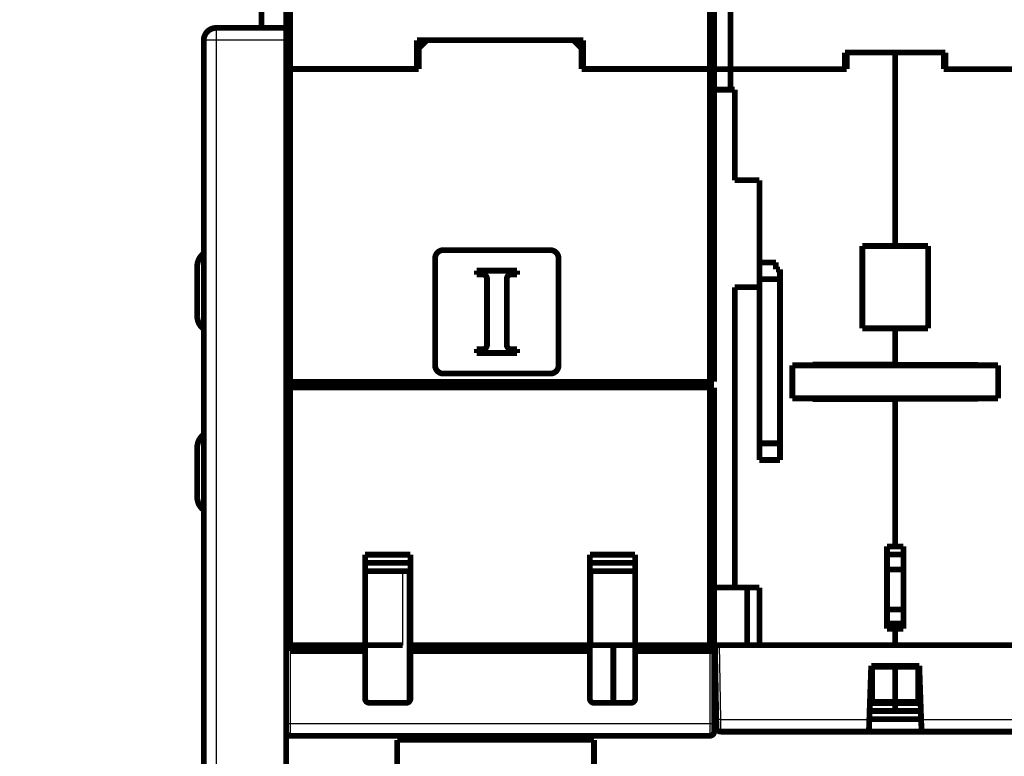
# Model space of a CAD drawing. Extents: x 29 to 982, y 16 to 654.
# Drawn here: x 670 to 790, y 453 to 543 of the extents above; entities that cross this region are included whole.
import ezdxf

# ---------------------------------------------------------------- set-up
doc = ezdxf.new("R2010")
doc.units = 0
doc.layers.get('0').update_dxf_attribs({"linetype": 'CONTINUOUS'})
doc.layers.add('3', color=7, linetype='CONTINUOUS')
doc.styles.get("Standard").update_dxf_attribs({"font": 'monotxt.shx'})
doc.dimstyles.new('DSTYLE1', dxfattribs={"dimtxt": 6, "dimasz": 5, "dimexe": 4, "dimexo": 0, "dimgap": 2, "dimtad": 1, "dimrnd": 0.1, "dimzin": 3, "dimcen": 0.09, "dimazin": 3, "dimtp": 1, "dimtm": 1, "dimtfac": 1, "dimtofl": 0, "dimtmove": 0, "dimatfit": 3})

# ---------------------------------------------------------------- blocks, each defined once
blk = doc.blocks.new('_AH1')
at = {"color": 0, "linetype": 'CONTINUOUS'}
for p, q in [((-1, 0.166667), (0, 0)), ((-1, 0.166667), (-1, -0.166667)), ((0, 0), (-1, -0.166667)), ((0, 0), (-1, 0))]:
    blk.add_line(p, q, dxfattribs=at)
blk = doc.blocks.new('*D7295')
at = {"layer": '3', "color": 1, "linetype": 'CONTINUOUS'}
for p, q in [((703.25888, 632.70602), (644.95224, 632.70602)), ((648.95224, 632.70602), (648.95224, 490.20602)), ((648.95224, 347.70602), (648.95224, 490.20602)), ((679.75888, 347.70602), (644.95224, 347.70602))]:
    blk.add_line(p, q, dxfattribs=at)
at = {"layer": '3', "color": 1, "xscale": 5, "yscale": 5, "zscale": 5}
for p, rotation in [((648.95224, 632.70602), 90), ((648.95224, 347.70602), 270)]:
    blk.add_blockref('_AH1', p, dxfattribs=dict(at, rotation=rotation))
at = {"layer": '3', "color": 1, "linetype": 'CONTINUOUS', "width": 0.7}
blk.add_text('285,0', height=6, rotation=90, dxfattribs=at).set_placement((646.95124, 479.70602))
blk = doc.blocks.new('*D7296')
at = {"layer": '3', "color": 1, "linetype": 'CONTINUOUS'}
for p, q in [((719.28196, 653.20602), (630.98463, 653.20602)), ((634.98463, 653.20602), (634.98463, 500.45602)), ((634.98463, 347.70602), (634.98463, 500.45602)), ((679.75888, 347.70602), (630.98463, 347.70602))]:
    blk.add_line(p, q, dxfattribs=at)
at = {"layer": '3', "color": 1, "xscale": 5, "yscale": 5, "zscale": 5}
for p, rotation in [((634.98463, 653.20602), 90), ((634.98463, 347.70602), 270)]:
    blk.add_blockref('_AH1', p, dxfattribs=dict(at, rotation=rotation))
at = {"layer": '3', "color": 1, "linetype": 'CONTINUOUS', "width": 0.7}
blk.add_text('305,5', height=6, rotation=90, dxfattribs=at).set_placement((632.98363, 489.95602))

msp = doc.modelspace()

# ---------------------------------------------------------------- linework, layer by layer
at = {"layer": '3', "color": 3, "linetype": 'CONTINUOUS'}
for p, q in [((694.25888, 541.70602), (694.25888, 540.20602)), ((694.25888, 540.20602), (692.75888, 540.20602)), ((694.25888, 540.20602), (694.25888, 363.20602)), ((702.75888, 540.20602), (694.25888, 540.20602)), ((776.94388, 500.73716), (766.70888, 500.73716)), ((777.75888, 500.75602), (777.75888, 500.706)), ((777.75888, 496.706), (777.75888, 496.65684)), ((716.90888, 475.70602), (716.90888, 466.70602)), ((755.35881, 466.70602), (755.51636, 457.67984)), ((703.25888, 466.00602), (703.25888, 457.20602)), ((754.25888, 457.20602), (754.25888, 466.00602)), ((702.75888, 457.20602), (703.25888, 457.20602)), ((703.25888, 457.20602), (754.25888, 457.20602)), ((703.25888, 457.20602), (703.25888, 455.70602)), ((754.25888, 457.20602), (754.75888, 457.20602)), ((754.25888, 455.70602), (754.25888, 457.20602)), ((755.51632, 457.67981), (755.53349, 456.20605)), ((755.51636, 457.67984), (773.61035, 457.67984)), ((779.90742, 457.67984), (798.00141, 457.67984)), ((723.43354, 455.20602), (723.43354, 455.70602)), ((734.08423, 455.20602), (734.08423, 455.70602))]:
    msp.add_line(p, q, dxfattribs=at)
at = {"layer": '3', "color": 40, "linetype": 'CONTINUOUS', "const_width": 0.7}
for points in [[(703.25888, 551.70602), (703.25888, 536.71084)], [(754.25888, 536.71084), (754.25888, 551.70602)], [(754.75888, 551.70602), (754.75888, 536.71084)], [(756.75888, 551.70602), (756.75888, 536.71084)], [(702.75888, 541.31614), (702.75888, 544.09591)], [(699.75888, 541.70602), (699.75888, 543.70602)], [(694.25888, 541.70602), (702.75888, 541.70602)], [(693.027, 541.00602), (692.99003, 541.00602)], [(702.75888, 541.31614), (702.75888, 540.20602)], [(692.75888, 363.20602), (692.75888, 540.20602)], [(702.75888, 363.20602), (702.75888, 540.20602)], [(718.65888, 536.71084), (718.65888, 540.21084)], [(718.65888, 540.21084), (738.85888, 540.21084)], [(719.85888, 540.20602), (718.85888, 539.20602)], [(718.85888, 539.20602), (718.85888, 536.70602)], [(738.65888, 539.20602), (737.65888, 540.20602)], [(738.65888, 536.70602), (738.65888, 539.20602)], [(738.85888, 540.21084), (738.85888, 536.71084)], [(770.65888, 536.71084), (770.65888, 538.71084)], [(770.65888, 538.71084), (770.85888, 538.71084)], [(770.85888, 538.70602), (770.85888, 536.70602)], [(776.75888, 538.70602), (770.85888, 538.70602)], [(776.75888, 538.70602), (782.65888, 538.70602)], [(776.75888, 538.70602), (776.75888, 515.20602)], [(782.65888, 538.71084), (782.85888, 538.71084)], [(782.65888, 536.70602), (782.65888, 538.70602)], [(782.85888, 538.71084), (782.85888, 536.71084)], [(782.85888, 538.70843), (782.85892, 538.70843)], [(703.25888, 536.71084), (702.75888, 536.71084)], [(718.65888, 536.71084), (703.25888, 536.71084)], [(703.25888, 536.70602), (703.25888, 498.70602)], [(716.85888, 536.71088), (716.85888, 536.70602)], [(718.58673, 536.71084), (718.58673, 536.7106), (718.58673, 536.71036), (718.58673, 536.71012), (718.58673, 536.70988), (718.58673, 536.70964), (718.58673, 536.7094), (718.58673, 536.70916), (718.58673, 536.70892), (718.58673, 536.70868), (718.58673, 536.70844), (718.58673, 536.7082), (718.58673, 536.70796), (718.58673, 536.70771), (718.58673, 536.70747), (718.58673, 536.70726), (718.58673, 536.70699), (718.58673, 536.70658), (718.58673, 536.70603)], [(718.85888, 536.70602), (718.65888, 536.70602)], [(738.85888, 536.70602), (738.65888, 536.70602)], [(754.25888, 536.71084), (738.85888, 536.71084)], [(738.93103, 536.71084), (738.93103, 536.7106), (738.93103, 536.71036), (738.93103, 536.71012), (738.93103, 536.70988), (738.93103, 536.70964), (738.93103, 536.7094), (738.93103, 536.70916), (738.93103, 536.70892), (738.93103, 536.70868), (738.93103, 536.70844), (738.93104, 536.7082), (738.93104, 536.70796), (738.93104, 536.70771), (738.93104, 536.70747), (738.93104, 536.70726), (738.93104, 536.70699), (738.93104, 536.70658), (738.93104, 536.70603)], [(740.65888, 536.71088), (740.65888, 536.70602)], [(754.75888, 536.71084), (754.25888, 536.71084)], [(754.25888, 498.70602), (754.25888, 536.70602)], [(754.75888, 536.71084), (754.75888, 536.70602)], [(754.75888, 536.70602), (754.75888, 536.71083)], [(754.75888, 536.70602), (754.75888, 498.70602)], [(756.75888, 536.70602), (754.75888, 536.70602)], [(770.85888, 536.70602), (756.75888, 536.70602)], [(756.75888, 536.70602), (756.75888, 534.20602)], [(767.80888, 536.71084), (767.80888, 536.7106), (767.80888, 536.71036), (767.80889, 536.71012), (767.80889, 536.70987), (767.80889, 536.70963), (767.80889, 536.70939), (767.80889, 536.70915), (767.80889, 536.70891), (767.80889, 536.70866), (767.80889, 536.70842), (767.80889, 536.70818), (767.80889, 536.70794), (767.80889, 536.70769), (767.80889, 536.70745), (767.80889, 536.70724), (767.80889, 536.70697), (767.80889, 536.70655), (767.8089, 536.706)], [(768.85888, 536.71083), (768.85888, 536.70602)], [(770.58673, 536.71084), (770.58673, 536.7106), (770.58673, 536.71036), (770.58673, 536.71012), (770.58673, 536.70987), (770.58673, 536.70963), (770.58673, 536.70939), (770.58673, 536.70915), (770.58673, 536.70891), (770.58672, 536.70866), (770.58672, 536.70842), (770.58672, 536.70818), (770.58672, 536.70794), (770.58672, 536.70769), (770.58672, 536.70745), (770.58672, 536.70724), (770.58672, 536.70697), (770.58672, 536.70655), (770.58671, 536.706)], [(796.75888, 536.70602), (782.65888, 536.70602)], [(782.93103, 536.71084), (782.93103, 536.7106), (782.93104, 536.71036), (782.93104, 536.71012), (782.93104, 536.70987), (782.93104, 536.70963), (782.93104, 536.70939), (782.93104, 536.70915), (782.93104, 536.70891), (782.93104, 536.70866), (782.93104, 536.70842), (782.93104, 536.70818), (782.93104, 536.70794), (782.93104, 536.70769), (782.93104, 536.70745), (782.93104, 536.70724), (782.93104, 536.70697), (782.93104, 536.70655), (782.93105, 536.706)], [(784.65888, 536.71083), (784.65888, 536.70602)], [(785.70888, 536.71084), (785.70888, 536.7106), (785.70888, 536.71036), (785.70888, 536.71012), (785.70888, 536.70987), (785.70888, 536.70963), (785.70888, 536.70939), (785.70888, 536.70915), (785.70888, 536.70891), (785.70887, 536.70866), (785.70887, 536.70842), (785.70887, 536.70818), (785.70887, 536.70794), (785.70887, 536.70769), (785.70887, 536.70745), (785.70887, 536.70724), (785.70887, 536.70697), (785.70887, 536.70655), (785.70886, 536.706)], [(754.75888, 534.20602), (756.75888, 534.20602)], [(756.75888, 534.20602), (757.25888, 534.20602)], [(757.25888, 534.20602), (757.25888, 523.20602)], [(757.25888, 523.20602), (760.25888, 523.20602)], [(760.25888, 523.20602), (760.25888, 513.20602)], [(772.75888, 505.20602), (772.75888, 515.20602)], [(772.75888, 515.20602), (776.75888, 515.20602)], [(776.75888, 515.20602), (780.75888, 515.20602)], [(780.75888, 515.20602), (780.75888, 505.20602)], [(721.85888, 514.70602), (734.85888, 514.70602)], [(720.85888, 500.70602), (720.85888, 513.70602)], [(735.85888, 513.70602), (735.85888, 500.70602)], [(760.25888, 513.20602), (760.25888, 511.17498)], [(760.25888, 513.20602), (762.25888, 513.20602)], [(762.25888, 512.35602), (762.25888, 513.20602)], [(691.95888, 506.71084), (691.95888, 512.71084)], [(725.922, 512.20693), (730.80951, 512.20693)], [(725.922, 511.73451), (725.922, 512.20693)], [(726.66978, 511.73451), (725.922, 511.73451)], [(730.80951, 511.73451), (730.06978, 511.73451)], [(730.80951, 512.20693), (730.80951, 511.73451)], [(762.75888, 512.35602), (762.25888, 512.35602)], [(762.75888, 511.17498), (762.75888, 512.35602)], [(727.16978, 503.17935), (727.16978, 511.23451)], [(729.56978, 511.23451), (729.56978, 503.17935)], [(760.25888, 511.17498), (760.25888, 491.23706)], [(760.25888, 511.17498), (762.75888, 511.17498)], [(762.75888, 491.23706), (762.75888, 511.17498)], [(757.25888, 510.20602), (757.25888, 473.70602)], [(760.25888, 510.20602), (757.25888, 510.20602)], [(776.75888, 505.20602), (772.75888, 505.20602)], [(776.75888, 505.20602), (776.75888, 500.75602)], [(780.75888, 505.20602), (776.75888, 505.20602)], [(725.93005, 502.67935), (726.66978, 502.67935)], [(725.93005, 502.20693), (725.93005, 502.67935)], [(730.81756, 502.20693), (725.93005, 502.20693)], [(730.06978, 502.67935), (730.81756, 502.67935)], [(730.81756, 502.67935), (730.81756, 502.20693)], [(734.85888, 499.70602), (721.85888, 499.70602)], [(764.25888, 500.70602), (764.25888, 496.70602)], [(764.25888, 500.70602), (789.25888, 500.70602)], [(766.70888, 500.706), (766.70888, 500.80602)], [(766.70888, 500.80602), (776.75888, 500.80602)], [(776.75888, 500.75602), (786.80888, 500.75602)], [(786.80888, 500.75602), (786.80888, 500.706)], [(789.25888, 500.70602), (789.25888, 496.70602)], [(703.25888, 498.70602), (702.75888, 498.70602)], [(703.25888, 498.70602), (754.25888, 498.70602)], [(704.35888, 498.70602), (704.35888, 498.00602)], [(753.15888, 498.70602), (753.15888, 498.00602)], [(753.75888, 498.58326), (753.75888, 498.70602)], [(754.75888, 498.58326), (753.75888, 498.58326)], [(754.75888, 498.70602), (754.25888, 498.70602)], [(703.25888, 498.00602), (702.75888, 498.00602)], [(754.25888, 498.00602), (703.25888, 498.00602)], [(703.25888, 498.00602), (703.25888, 466.70602)], [(754.75888, 498.00602), (754.25888, 498.00602)], [(754.25888, 466.70602), (754.25888, 498.00602)], [(754.75888, 498.00602), (754.75888, 466.70602)], [(789.25888, 496.70602), (764.25888, 496.70602)], [(766.70888, 496.60602), (766.70888, 496.70602)], [(776.75888, 496.60602), (766.70888, 496.60602)], [(776.75888, 496.65602), (776.75888, 496.706)], [(776.75888, 496.65639), (776.75888, 496.65604)], [(786.80888, 496.65602), (776.75888, 496.65602)], [(776.75888, 496.65602), (776.75888, 478.70602)], [(786.80888, 496.706), (786.80888, 496.65602)], [(691.95888, 484.71084), (691.95888, 490.71084)], [(760.25888, 491.23706), (760.25888, 489.20602)], [(760.25888, 491.23706), (762.75888, 491.23706)], [(762.75888, 489.20602), (762.75888, 491.23706)], [(762.75888, 489.20602), (760.25888, 489.20602)], [(775.75888, 468.70602), (775.75888, 478.70602)], [(775.75888, 478.70602), (776.75888, 478.70602)], [(776.75888, 478.70602), (777.75888, 478.70602)], [(777.75888, 478.70602), (777.75888, 468.70602)], [(712.35888, 466.70602), (712.35888, 477.70602)], [(712.35888, 477.70602), (717.85888, 477.70602)], [(717.85888, 477.70602), (717.85888, 466.70602)], [(739.65888, 477.70602), (745.15888, 477.70602)], [(739.65888, 466.70602), (739.65888, 477.70602)], [(745.15888, 477.70602), (745.15888, 466.70602)], [(777.75888, 477.73713), (775.75888, 477.73713)], [(717.85887, 476.70602), (712.35888, 476.70602)], [(739.65888, 476.70602), (745.15888, 476.70602)], [(775.75888, 475.91004), (777.75888, 475.91004)], [(717.85887, 475.70602), (712.35888, 475.70602)], [(717.76331, 459.91202), (717.76331, 475.70602)], [(739.6589, 475.70602), (745.15888, 475.70602)], [(739.72121, 466.70602), (739.72121, 475.70602)], [(757.25888, 473.70602), (754.75888, 473.70602)], [(757.25888, 473.70602), (760.25888, 473.70602)], [(758.75888, 466.70602), (758.75888, 473.70602)], [(760.25888, 473.70602), (760.25888, 466.70602)], [(777.75888, 471.04441), (775.75888, 471.04441)], [(775.75888, 469.34832), (777.75888, 469.34832)], [(776.75888, 468.70602), (775.75888, 468.70602)], [(776.75888, 468.70602), (776.75888, 466.70602)], [(777.75888, 468.70602), (776.75888, 468.70602)], [(702.75888, 466.70602), (703.25888, 466.70602)], [(703.25888, 466.70602), (712.35888, 466.70602)], [(703.25888, 466.00602), (703.25888, 466.70602)], [(716.90888, 466.70602), (712.35888, 466.70602)], [(712.35888, 466.70602), (712.35888, 466.00602)], [(717.85888, 466.70602), (739.65888, 466.70602)], [(717.85888, 466.00602), (717.85888, 466.70602)], [(739.65888, 466.70602), (739.65888, 466.00602)], [(739.72121, 466.70602), (745.15889, 466.70602)], [(742.50888, 459.70602), (742.50888, 466.70605)], [(745.15888, 466.70602), (754.25888, 466.70602)], [(745.15888, 466.00602), (745.15888, 466.70602)], [(754.25888, 466.70602), (754.75888, 466.70602)], [(754.25888, 466.70602), (754.25888, 466.00602)], [(754.75888, 466.00602), (754.75888, 466.70602)], [(754.75888, 466.70602), (754.85886, 466.70602)], [(755.01644, 457.67984), (754.85888, 466.70602)], [(754.85888, 466.70602), (755.35881, 466.70602)], [(760.25888, 466.70602), (755.35881, 466.70602)], [(760.25888, 466.70602), (776.75888, 466.70602)], [(776.75888, 466.70602), (793.25888, 466.70602)], [(712.35888, 466.00602), (703.25888, 466.00602)], [(712.35888, 460.20602), (712.35888, 466.00602)], [(717.85888, 466.00602), (717.85888, 460.20602)], [(739.65888, 466.00602), (717.85888, 466.00602)], [(739.65888, 460.20602), (739.65888, 466.00602)], [(745.15888, 466.00602), (745.15888, 460.20602)], [(754.25888, 466.00602), (745.15888, 466.00602)], [(754.75888, 466.00602), (754.25888, 466.00602)], [(754.75888, 466.00602), (754.75888, 457.20602)], [(773.61035, 457.67984), (773.83825, 464.20602)], [(773.83825, 464.20602), (779.67952, 464.20602)], [(773.95888, 459.82339), (773.95888, 464.09122)], [(776.75888, 464.09122), (773.95888, 464.09122)], [(776.75888, 464.09122), (776.75888, 464.20598)], [(776.75888, 459.82339), (776.75888, 464.09122)], [(779.55888, 464.09122), (776.75888, 464.09122)], [(779.55888, 464.09122), (779.55888, 459.82339)], [(779.67952, 464.20602), (779.90742, 457.67984)], [(717.35888, 459.70602), (712.85888, 459.70602)], [(744.65888, 459.70602), (740.15888, 459.70602)], [(776.75888, 459.66854), (773.6798, 459.66854)], [(773.95888, 459.82339), (776.75888, 459.82339)], [(776.75888, 459.66854), (776.75888, 459.82339)], [(776.75888, 459.82339), (779.55888, 459.82339)], [(776.75888, 458.70602), (776.75888, 459.66854)], [(779.83797, 459.66854), (776.75888, 459.66854)], [(754.99856, 458.70602), (754.75888, 458.70602)], [(754.99856, 458.70602), (754.99852, 458.70602)], [(776.75888, 458.70602), (773.64617, 458.70602)], [(779.87159, 458.70602), (776.75888, 458.70602)], [(754.75888, 457.20602), (754.75888, 456.20602)], [(755.03359, 456.69729), (755.01644, 457.67984)], [(773.55888, 456.20602), (773.61035, 457.67985)], [(773.61126, 457.70602), (773.61123, 457.70602)], [(779.9065, 457.70602), (773.61126, 457.70602)], [(779.90742, 457.67984), (779.95892, 456.20511)], [(754.25888, 455.70602), (703.25888, 455.70602)], [(773.55888, 456.20602), (755.53351, 456.20602)], [(779.95888, 456.20602), (773.55888, 456.20602)], [(797.98426, 456.20602), (779.95888, 456.20602)], [(740.15888, 455.20602), (716.25888, 455.20602)], [(716.25888, 455.20602), (716.25888, 451.20598)], [(740.15888, 451.20602), (740.15888, 455.20602)]]:
    msp.add_lwpolyline(points, dxfattribs=at)
for points in [[(694.25888, 541.70602, 0.41421356), (692.75888, 540.20602)], [(718.65888, 539.29031), (718.67458, 539.30853, -0.000177734), (718.69029, 539.32674, -0.000190842), (718.70602, 539.34495, -0.000177802), (718.72177, 539.36315, -0.000135415), (718.73753, 539.38135, -0.000104107), (718.7533, 539.39955, -0.000075878), (718.76908, 539.41775, -0.000049284), (718.78486, 539.43594, -0.000017535), (718.80064, 539.45414, 0.000010215), (718.81642, 539.47233, 0.000041061), (718.83219, 539.49053, 0.000068532), (718.84795, 539.50873, 0.000099647), (718.8637, 539.52693, 0.000127255), (718.87944, 539.54513, 0.000158394), (718.89516, 539.56334, 0.000186084), (718.91085, 539.58156, 0.000217363), (718.92653, 539.59978, 0.000245199), (718.94217, 539.61801, 0.000276633), (718.95778, 539.63624, 0.00030466), (718.97336, 539.65448, 0.00033633), (718.98891, 539.67274, 0.000364544), (719.00441, 539.691, 0.000396345), (719.01987, 539.70927, 0.000424973), (719.03529, 539.72756, 0.00045752), (719.05066, 539.74585, 0.000485856), (719.06597, 539.76416, 0.000516917), (719.08123, 539.78249, 0.000547959), (719.09643, 539.80083, 0.000586575), (719.11157, 539.81918, 0.000607695), (719.12665, 539.83755, 0.000616087), (719.14166, 539.85594, 0.000585923), (719.15662, 539.87434, 0.000508685), (719.17153, 539.89275, 0.000444952), (719.1864, 539.91117, 0.000378124), (719.20124, 539.92961, 0.000317936), (719.21604, 539.94804, 0.000249309), (719.23082, 539.96648, 0.000185828), (719.24559, 539.98494, 0.000110414), (719.26038, 540.00343, 0.000055996), (719.27511, 540.02184, 0.000009598), (719.28975, 540.04014, -0.000083415), (719.30465, 540.05874, -0.000236794), (719.31992, 540.07777, -0.000183323), (719.33426, 540.09563, 0.000047512), (719.34723, 540.11177, -0.000470859), (719.364, 540.13248, -0.001093133), (719.38997, 540.16434, -0.000550345), (719.42406, 540.20605, -0.000276052)], [(738.85888, 539.29031), (738.84319, 539.30853, 0.000177734), (738.82748, 539.32674, 0.000190842), (738.81174, 539.34495, 0.000177802), (738.796, 539.36315, 0.000135415), (738.78023, 539.38135, 0.000104107), (738.76446, 539.39955, 0.000075878), (738.74869, 539.41775, 0.000049284), (738.73291, 539.43594, 0.000017535), (738.71713, 539.45414, -0.000010215), (738.70135, 539.47233, -0.000041061), (738.68558, 539.49053, -0.000068532), (738.66981, 539.50873, -0.000099647), (738.65406, 539.52693, -0.000127255), (738.63833, 539.54513, -0.000158394), (738.62261, 539.56334, -0.000186084), (738.60691, 539.58156, -0.000217363), (738.59124, 539.59978, -0.000245199), (738.5756, 539.61801, -0.000276633), (738.55998, 539.63624, -0.00030466), (738.5444, 539.65448, -0.00033633), (738.52886, 539.67274, -0.000364544), (738.51336, 539.691, -0.000396345), (738.49789, 539.70927, -0.000424973), (738.48248, 539.72756, -0.00045752), (738.46711, 539.74585, -0.000485856), (738.4518, 539.76416, -0.000516918), (738.43654, 539.78249, -0.000547959), (738.42134, 539.80083, -0.000586573), (738.4062, 539.81918, -0.000607696), (738.39112, 539.83755, -0.000616093), (738.3761, 539.85594, -0.000585941), (738.36114, 539.87434, -0.000508726), (738.34623, 539.89275, -0.000445013), (738.33136, 539.91117, -0.000378205), (738.31653, 539.92961, -0.000318035), (738.30173, 539.94804, -0.000249429), (738.28695, 539.96648, -0.000185968), (738.27218, 539.98494, -0.000110581), (738.25739, 540.00343, -0.000056174), (738.24266, 540.02184, -0.000009777), (738.22802, 540.04014, 0.00008319), (738.21312, 540.05874, 0.000236485), (738.19785, 540.07777, 0.000183088), (738.18351, 540.09563, -0.00004756), (738.17054, 540.11177, 0.000470466), (738.15377, 540.13248, 0.001092381), (738.1278, 540.16434, 0.000549975), (738.09371, 540.20605, 0.000275862)], [(692.75888, 514.30744), (692.72818, 514.28396, 0.004825005), (692.69792, 514.25988, 0.004814583), (692.66809, 514.23518, 0.004808575), (692.63872, 514.2099, 0.004819998), (692.60983, 514.18402, 0.004825658), (692.58143, 514.15759, 0.004826217), (692.55355, 514.1306, 0.004826302), (692.52619, 514.10308, 0.004827441), (692.49938, 514.07503, 0.004827381), (692.47312, 514.04648, 0.004825446), (692.44745, 514.01743, 0.004823618), (692.42234, 513.98793, 0.004819733), (692.39785, 513.95795, 0.004816611), (692.37395, 513.92756, 0.004810447), (692.35069, 513.89673, 0.004805905), (692.32805, 513.86552, 0.00479759), (692.30607, 513.83392, 0.004791687), (692.28472, 513.80197, 0.004781229), (692.26404, 513.76967, 0.004773979), (692.24402, 513.73706, 0.00476143), (692.22469, 513.70414, 0.004752869), (692.20602, 513.67096, 0.004738286), (692.18804, 513.6375, 0.004728443), (692.17075, 513.60382, 0.00471187), (692.15415, 513.56991, 0.004700813), (692.13824, 513.53582, 0.00468239), (692.12304, 513.50154, 0.004670068), (692.10852, 513.46711, 0.004649616), (692.09471, 513.43254, 0.004636427), (692.08159, 513.39786, 0.00461495), (692.06917, 513.36309, 0.004599686), (692.05743, 513.32824, 0.004573981), (692.0464, 513.29334, 0.004561232), (692.03604, 513.25839, 0.004542989), (692.02638, 513.22343, 0.004516716), (692.01739, 513.18848, 0.004465803), (692.00908, 513.15356, 0.004482419), (692.00143, 513.11864, 0.004535346), (691.99444, 513.08372, 0.004401538), (691.98811, 513.04902, 0.004107823), (691.98243, 513.0146, 0.004473818), (691.97737, 512.97975, 0.005238819), (691.97294, 512.94424, 0.004032171), (691.96916, 512.91096, 0.001534689), (691.96605, 512.88093, 0.005506673), (691.96339, 512.84277, 0.009360538), (691.961, 512.78455, 0.004659205), (691.95888, 512.70863, 0.002511784)], [(721.85888, 514.70602, 0.41421356), (720.85888, 513.70602)], [(735.85888, 513.70602, 0.41421356), (734.85888, 514.70602)], [(727.16978, 511.23451, 0.41421356), (726.66978, 511.73451)], [(730.06978, 511.73451, 0.41421356), (729.56978, 511.23451)], [(692.75888, 505.11425), (692.72818, 505.13773, -0.004825006), (692.69792, 505.16181, -0.004814582), (692.66809, 505.18651, -0.004808575), (692.63872, 505.21179, -0.004820005), (692.60983, 505.23766, -0.004825656), (692.58143, 505.26409, -0.00482619), (692.55355, 505.29109, -0.004826329), (692.52619, 505.31861, -0.004827607), (692.49938, 505.34666, -0.004827604), (692.47312, 505.37521, -0.004825668), (692.44745, 505.40425, -0.004823831), (692.42234, 505.43376, -0.004819934), (692.39785, 505.46373, -0.0048168), (692.37395, 505.49413, -0.004810625), (692.35069, 505.52495, -0.004806072), (692.32805, 505.55617, -0.004797744), (692.30607, 505.58777, -0.00479183), (692.28472, 505.61972, -0.004781359), (692.26404, 505.65202, -0.004774097), (692.24402, 505.68463, -0.004761535), (692.22469, 505.71755, -0.004752962), (692.20602, 505.75074, -0.004738366), (692.18804, 505.78419, -0.00472851), (692.17075, 505.81787, -0.004711925), (692.15415, 505.85178, -0.004700855), (692.13824, 505.88588, -0.004682419), (692.12304, 505.92016, -0.004670084), (692.10852, 505.95459, -0.00464962), (692.09471, 505.98915, -0.004636419), (692.08159, 506.02383, -0.00461493), (692.06917, 506.05861, -0.004599653), (692.05743, 506.09346, -0.004573936), (692.0464, 506.12837, -0.004561176), (692.03604, 506.16331, -0.004542922), (692.02638, 506.19827, -0.004516637), (692.01739, 506.23323, -0.004465715), (692.00908, 506.26815, -0.004482319), (692.00143, 506.30307, -0.004535234), (691.99444, 506.33799, -0.004401419), (691.98811, 506.37269, -0.004107702), (691.98243, 506.40711, -0.004473677), (691.97737, 506.44196, -0.005238641), (691.97294, 506.47748, -0.004032024), (691.96916, 506.51076, -0.001534631), (691.96605, 506.54078, -0.005506458), (691.96339, 506.57895, -0.009360138), (691.961, 506.63717, -0.004658991), (691.95888, 506.71309, -0.002511665)], [(726.66978, 502.67935, 0.41421356), (727.16978, 503.17935)], [(729.56978, 503.17935, 0.41421356), (730.06978, 502.67935)], [(720.85888, 500.70602, 0.41421356), (721.85888, 499.70602)], [(734.85888, 499.70602, 0.41421356), (735.85888, 500.70602)], [(776.94389, 500.73715), (776.94178, 500.73759, -0.000353362), (776.93968, 500.73804, -0.000351849), (776.93759, 500.73848, -0.00035914), (776.93551, 500.73893, -0.000376445), (776.93344, 500.73938, -0.000390546), (776.93138, 500.73983, -0.000403797), (776.92933, 500.74028, -0.000416973), (776.92729, 500.74073, -0.000432149), (776.92526, 500.74119, -0.000446482), (776.92324, 500.74164, -0.000462129), (776.92124, 500.7421, -0.000477174), (776.91925, 500.74256, -0.000493765), (776.91727, 500.74301, -0.00050974), (776.9153, 500.74348, -0.000527258), (776.91334, 500.74394, -0.000544225), (776.9114, 500.7444, -0.000562805), (776.90947, 500.74487, -0.000580859), (776.90755, 500.74533, -0.000600555), (776.90565, 500.7458, -0.000619873), (776.90376, 500.74627, -0.000640986), (776.90189, 500.74674, -0.000661455), (776.90003, 500.74721, -0.000683455), (776.89819, 500.74769, -0.000706117), (776.89636, 500.74817, -0.000731591), (776.89455, 500.74864, -0.000753294), (776.89275, 500.74912, -0.00077362), (776.89097, 500.74961, -0.000806615), (776.88921, 500.75009, -0.000853047), (776.88746, 500.75058, -0.00085441), (776.88573, 500.75106, -0.000820087), (776.88403, 500.75155, -0.000941311), (776.88232, 500.75204, -0.001175641), (776.88059, 500.75255, -0.000913205), (776.87898, 500.75303, -0.000291846), (776.87753, 500.75346, -0.001365627), (776.87571, 500.75403, -0.002514961), (776.87297, 500.7549, -0.001279558), (776.86941, 500.75604, -0.000685682)], [(777.70885, 500.706), (777.68701, 500.70667, 0.000954323), (777.6652, 500.70725, 0.00099865), (777.64342, 500.70774, 0.000961285), (777.62168, 500.70815, 0.000832696), (777.59999, 500.70849, 0.000739187), (777.57836, 500.70877, 0.000655227), (777.55681, 500.709, 0.000576478), (777.53532, 500.70918, 0.000481284), (777.51393, 500.70932, 0.000398292), (777.49263, 500.70943, 0.000304872), (777.47143, 500.70951, 0.000221331), (777.45035, 500.70959, 0.000125198), (777.4294, 500.70965, 0.000038944), (777.40857, 500.70971, -0.000060054), (777.38789, 500.70979, -0.00014983), (777.36736, 500.70988, -0.000253121), (777.34699, 500.70999, -0.000347701), (777.32679, 500.71014, -0.000456457), (777.30677, 500.71032, -0.000557366), (777.28694, 500.71055, -0.000673518), (777.2673, 500.71084, -0.000781894), (777.24787, 500.71119, -0.00090571), (777.22866, 500.71161, -0.001025464), (777.20967, 500.71211, -0.001164833), (777.19091, 500.71269, -0.001290561), (777.1724, 500.71337, -0.001425992), (777.15415, 500.71415, -0.001589839), (777.13614, 500.71505, -0.001806097), (777.11838, 500.71606, -0.001900732), (777.10096, 500.71719, -0.001904071), (777.08392, 500.71844, -0.002342399), (777.06694, 500.71987, -0.003162911), (777.04994, 500.72151, -0.002509691), (777.03415, 500.72314, -0.000657633), (777.02002, 500.72468, -0.004117048), (777.00266, 500.72707, -0.00829352), (776.97695, 500.73129, -0.004398729), (776.94389, 500.73715, -0.002373598)], [(776.81737, 496.70602), (776.8244, 496.70386, 0.006016053), (776.83181, 496.70176, 0.005534276), (776.83962, 496.69974, 0.005005157), (776.8478, 496.69778, 0.004466578), (776.85637, 496.69588, 0.004009551), (776.86532, 496.69404, 0.003625701), (776.87465, 496.69226, 0.003278148), (776.88435, 496.69053, 0.00296498), (776.89444, 496.68885, 0.002684485), (776.9049, 496.68721, 0.002430346), (776.91574, 496.68563, 0.002210179), (776.92694, 496.68409, 0.002018106), (776.93852, 496.68258, 0.001864508), (776.95045, 496.68112, 0.001748459), (776.96273, 496.6797, 0.001640331), (776.97535, 496.67833, 0.001543281), (776.9883, 496.67699, 0.001455279), (777.00158, 496.6757, 0.001378546), (777.01517, 496.67446, 0.001307827), (777.02907, 496.67325, 0.001245237), (777.04327, 496.67209, 0.001187447), (777.05775, 496.67098, 0.001136337), (777.07252, 496.66991, 0.001088869), (777.08756, 496.66888, 0.001046786), (777.10286, 496.6679, 0.0010076), (777.11842, 496.66697, 0.000972954), (777.13423, 496.66608, 0.000940374), (777.15027, 496.66524, 0.000911405), (777.16654, 496.66444, 0.000884832), (777.18304, 496.6637, 0.000862255), (777.19975, 496.663, 0.000838454), (777.21666, 496.66235, 0.000814567), (777.23377, 496.66174, 0.000780028), (777.25107, 496.66118, 0.000732304), (777.26857, 496.66067, 0.00069039), (777.28625, 496.6602, 0.000648752), (777.30412, 496.65976, 0.000610965), (777.32216, 496.65937, 0.000571742), (777.34039, 496.65901, 0.000536648), (777.3588, 496.65869, 0.000500333), (777.37737, 496.6584, 0.00046775), (777.39612, 496.65814, 0.000433623), (777.41503, 496.65792, 0.000403457), (777.4341, 496.65772, 0.000371844), (777.45334, 496.65754, 0.000342993), (777.47273, 496.65739, 0.000312023), (777.49226, 496.65726, 0.000286728), (777.51196, 496.65716, 0.000260582), (777.53185, 496.65707, 0.000231677), (777.55179, 496.657, 0.000198859), (777.57175, 496.65694, 0.000184708), (777.59218, 496.6569, 0.00017086), (777.61325, 496.65687, 0.000126527), (777.63311, 496.65685, 0.000079746), (777.65113, 496.65683, 0.000105237), (777.67455, 496.65682, 0.000084018), (777.71098, 496.65682, 0.000034595), (777.75888, 496.65682, 0.000023084)], [(692.75888, 492.30744), (692.72818, 492.28396, 0.004825006), (692.69792, 492.25988, 0.004814582), (692.66809, 492.23518, 0.004808575), (692.63872, 492.2099, 0.004820004), (692.60983, 492.18402, 0.004825656), (692.58143, 492.15759, 0.004826193), (692.55355, 492.1306, 0.004826326), (692.52619, 492.10308, 0.004827588), (692.49938, 492.07503, 0.004827578), (692.47312, 492.04648, 0.004825642), (692.44745, 492.01743, 0.004823806), (692.42234, 491.98793, 0.00481991), (692.39785, 491.95795, 0.004816778), (692.37395, 491.92756, 0.004810604), (692.35069, 491.89673, 0.004806052), (692.32805, 491.86552, 0.004797726), (692.30607, 491.83392, 0.004791813), (692.28472, 491.80197, 0.004781344), (692.26404, 491.76967, 0.004774083), (692.24402, 491.73706, 0.004761523), (692.22469, 491.70414, 0.004752951), (692.20602, 491.67095, 0.004738357), (692.18804, 491.6375, 0.004728503), (692.17075, 491.60381, 0.004711919), (692.15415, 491.56991, 0.00470085), (692.13824, 491.53581, 0.004682415), (692.12304, 491.50153, 0.004670082), (692.10852, 491.4671, 0.004649619), (692.09471, 491.43253, 0.00463642), (692.08159, 491.39785, 0.004614932), (692.06917, 491.36308, 0.004599657), (692.05743, 491.32823, 0.004573942), (692.0464, 491.29332, 0.004561183), (692.03604, 491.25838, 0.00454293), (692.02638, 491.22341, 0.004516647), (692.01739, 491.18846, 0.004465725), (692.00908, 491.15354, 0.004482331), (692.00143, 491.11862, 0.004535247), (691.99444, 491.0837, 0.004401433), (691.98811, 491.04899, 0.004107717), (691.98243, 491.01457, 0.004473693), (691.97737, 490.97972, 0.005238662), (691.97294, 490.94421, 0.004032041), (691.96916, 490.91093, 0.001534638), (691.96605, 490.88091, 0.005506483), (691.96339, 490.84274, 0.009360185), (691.961, 490.78452, 0.004659016), (691.95888, 490.7086, 0.002511679)], [(692.75888, 483.11425), (692.72818, 483.13773, -0.004825005), (692.69792, 483.16181, -0.004814583), (692.66809, 483.18651, -0.004808575), (692.63872, 483.21179, -0.004819999), (692.60983, 483.23766, -0.004825658), (692.58143, 483.26409, -0.004826214), (692.55355, 483.29109, -0.004826305), (692.52619, 483.31861, -0.004827461), (692.49938, 483.34666, -0.004827407), (692.47312, 483.37521, -0.004825472), (692.44745, 483.40425, -0.004823643), (692.42234, 483.43376, -0.004819756), (692.39785, 483.46373, -0.004816633), (692.37395, 483.49413, -0.004810468), (692.35069, 483.52495, -0.004805925), (692.32805, 483.55617, -0.004797608), (692.30607, 483.58777, -0.004791704), (692.28472, 483.61972, -0.004781244), (692.26404, 483.65202, -0.004773993), (692.24402, 483.68463, -0.004761442), (692.22469, 483.71754, -0.00475288), (692.20602, 483.75073, -0.004738295), (692.18804, 483.78418, -0.004728451), (692.17075, 483.81787, -0.004711877), (692.15415, 483.85177, -0.004700818), (692.13824, 483.88587, -0.004682393), (692.12304, 483.92015, -0.00467007), (692.10852, 483.95458, -0.004649616), (692.09471, 483.98914, -0.004636426), (692.08159, 484.02382, -0.004614948), (692.06917, 484.0586, -0.004599682), (692.05743, 484.09345, -0.004573975), (692.0464, 484.12835, -0.004561226), (692.03604, 484.16329, -0.004542981), (692.02638, 484.19826, -0.004516707), (692.01739, 484.23321, -0.004465793), (692.00908, 484.26813, -0.004482407), (692.00143, 484.30305, -0.004535333), (691.99444, 484.33796, -0.004401524), (691.98811, 484.37267, -0.004107809), (691.98243, 484.40709, -0.004473801), (691.97737, 484.44194, -0.005238798), (691.97294, 484.47745, -0.004032153), (691.96916, 484.51073, -0.001534682), (691.96605, 484.54075, -0.005506648), (691.96339, 484.57891, -0.009360491), (691.961, 484.63714, -0.00465918), (691.95888, 484.71306, -0.00251177)], [(712.35888, 460.20602, 0.41421356), (712.85888, 459.70602)], [(717.35888, 459.70602, 0.41421356), (717.85888, 460.20602)], [(739.65888, 460.20602, 0.41421356), (740.15888, 459.70602)], [(744.65888, 459.70602, 0.41421356), (745.15888, 460.20602)], [(755.03359, 456.69729, 0.4091108), (755.53351, 456.20602)], [(702.75888, 456.20602, 0.41421356), (703.25888, 455.70602)], [(721.43876, 455.20602, 0.26794919), (722.30479, 455.70602)], [(735.21298, 455.70602, 0.26794919), (736.079, 455.20602)], [(754.25888, 455.70602, 0.41421356), (754.75888, 456.20602)]]:
    msp.add_lwpolyline(points, format="xyb", dxfattribs=at)
at = {"layer": '3', "color": 3, "linetype": 'CONTINUOUS'}
for points in [[(715.80888, 536.71084), (715.80888, 536.7106), (715.80888, 536.71036), (715.80889, 536.71012), (715.80889, 536.70988), (715.80889, 536.70964), (715.80889, 536.7094), (715.80889, 536.70916), (715.80889, 536.70892), (715.80889, 536.70868), (715.80889, 536.70844), (715.80889, 536.7082), (715.80889, 536.70796), (715.80889, 536.70771), (715.80889, 536.70747), (715.80889, 536.70726), (715.80889, 536.70699), (715.80889, 536.70658), (715.80889, 536.70603)], [(741.70888, 536.71084), (741.70888, 536.7106), (741.70888, 536.71036), (741.70888, 536.71012), (741.70888, 536.70988), (741.70888, 536.70964), (741.70888, 536.7094), (741.70888, 536.70916), (741.70888, 536.70892), (741.70888, 536.70868), (741.70888, 536.70844), (741.70888, 536.7082), (741.70888, 536.70796), (741.70888, 536.70771), (741.70888, 536.70747), (741.70888, 536.70726), (741.70888, 536.70699), (741.70888, 536.70658), (741.70888, 536.70603)]]:
    msp.add_lwpolyline(points, dxfattribs=at)
msp.add_lwpolyline([(755.51632, 457.67981), (755.49251, 457.6794, -0.000222693), (755.46837, 457.67901, -0.000212448), (755.4439, 457.67864, -0.000211286), (755.41919, 457.67828, -0.000223361), (755.39434, 457.67795, -0.000232368), (755.36948, 457.67764, -0.000241264), (755.34469, 457.67735, -0.00025124), (755.32008, 457.67709, -0.00026506), (755.29579, 457.67686, -0.00027998), (755.2719, 457.67667, -0.000298071), (755.24858, 457.6765, -0.000318872), (755.22589, 457.67638, -0.000343709), (755.20399, 457.67628, -0.000373818), (755.18296, 457.67623, -0.000409628), (755.16293, 457.67621, -0.000452869), (755.14395, 457.67623, -0.000502097), (755.12616, 457.67628, -0.000572275), (755.10957, 457.67638, -0.00066351), (755.09431, 457.67651, -0.000758053), (755.08036, 457.67667, -0.000838308), (755.06783, 457.67686, -0.001089012), (755.05665, 457.67709, -0.001585768), (755.04688, 457.67736, -0.00166599), (755.03856, 457.67764, -0.000876661), (755.03178, 457.6779, -0.003212528), (755.02603, 457.67828, -0.011336679), (755.02091, 457.67893, -0.016317701), (755.01647, 457.67981, -0.019640354)], format="xyb", dxfattribs=at)

# ---------------------------------------------------------------- dimensions: what is measured, and where the dimension line sits
at = {"layer": '3', "color": 1, "linetype": 'CONTINUOUS'}
for base, p2, picture, middle in [((634.98463, 653.20602), (719.28196, 653.20602), '*D7296', (629.98363, 500.45602)), ((648.95224, 632.70602), (703.25888, 632.70602), '*D7295', (643.95124, 490.20602))]:
    dim = msp.add_linear_dim(base=base, p1=(679.75888, 347.70602), p2=p2, angle=90, dimstyle='DSTYLE1', override={"dimblk": '_AH1', "dimsah": 0}, dxfattribs=at)
    dim.commit()
    dim.dimension.update_dxf_attribs({"geometry": picture, "text_midpoint": middle, "dimtype": 128})

doc.saveas('drawing.dxf')
